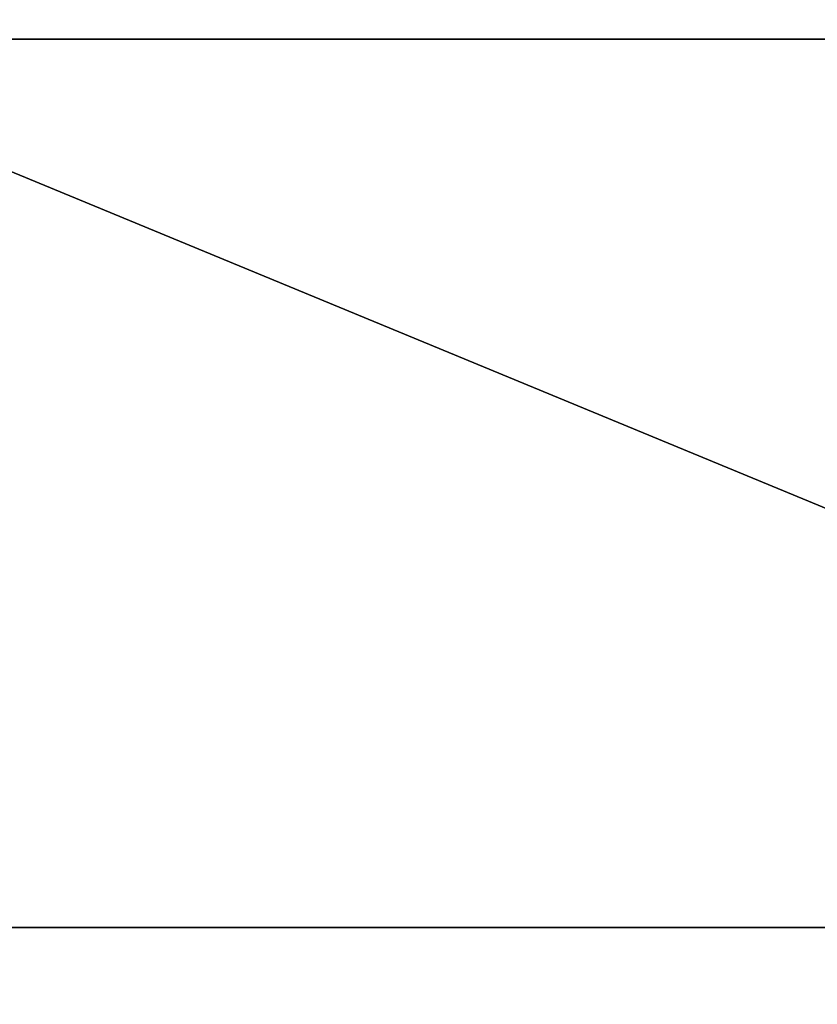
# Model space of a CAD drawing. Units: inches. Extents: x -242 to 360, y -172 to 136.
# Drawn here: x 201 to 212, y -40 to -27 of the extents above; entities that cross this region are included whole.
import ezdxf

# ---------------------------------------------------------------- set-up
doc = ezdxf.new("R2010")
doc.units = ezdxf.units.IN
doc.header["$MEASUREMENT"] = 0
doc.layers.get('0').update_dxf_attribs({"true_color": 0xffffff})
doc.layers.add('element', color=7, linetype='Continuous', true_color=0xcc6600)
doc.layers.add('foundations', color=7, linetype='Continuous', true_color=0x9fa3a3)
doc.layers.add('strefa bezpieczeństwa', color=1, linetype='Continuous')

# ---------------------------------------------------------------- blocks, each defined once
blk = doc.blocks.new('Group_9')
for p, q in [((11.698, 11.698, 35), (28.302, 11.698, 35)), ((0, 0), (40, 0)), ((0, 0, 23.692), (40, 0, 23.692))]:
    blk.add_line(p, q)
at = {"color": 251, "true_color": 0x565656}
mesh = blk.add_polyface(dxfattribs=at)
corners = [(40, 40), (0, 0), (0, 40), (40, 0)]
mesh.append_faces([[corners[k] for k in face] for face in [(0, 1, 2), (1, 0, 3)]], dxfattribs={"vtx0": -1, "color": 251})
mesh = blk.add_polyface(dxfattribs=at)
corners = [(28.302, 11.698, 35), (11.698, 28.302, 35), (11.698, 11.698, 35), (28.302, 28.302, 35)]
mesh.append_faces([[corners[k] for k in face] for face in [(0, 1, 2), (1, 0, 3)]], dxfattribs={"vtx0": -1, "color": 251})
mesh = blk.add_polyface(dxfattribs=at)
corners = [(40, 0, 23.692), (11.698, 11.698, 35), (0, 0, 23.692), (28.302, 11.698, 35)]
mesh.append_faces([[corners[k] for k in face] for face in [(0, 1, 2), (1, 0, 3)]], dxfattribs={"vtx0": -1, "color": 251})
mesh = blk.add_polyface(dxfattribs=at)
corners = [(40, 0, 23.692), (0, 0), (40, 0), (0, 0, 23.692)]
mesh.append_faces([[corners[k] for k in face] for face in [(0, 1, 2), (1, 0, 3)]], dxfattribs={"vtx0": -1, "color": 251})
blk = doc.blocks.new('Grupa_2')
at = {"layer": 'foundations', "color": 251, "true_color": 0x565656}
blk.add_blockref('Group_9', (0, 0), dxfattribs=at)

msp = doc.modelspace()

# ---------------------------------------------------------------- linework, layer by layer
at = {"layer": 'strefa bezpieczeństwa'}
msp.add_lwpolyline([(-92.325, 135.712), (209.675, 135.712, -0.414214), (359.675, -14.288), (359.675, -22.288, -0.414214), (209.675, -172.288), (-92.325, -172.288, -0.414214), (-242.325, -22.288), (-242.325, -14.288, -0.414214)], format="xyb", close=True, dxfattribs=at)

# ---------------------------------------------------------------- block references
at = {"layer": 'element'}
msp.add_blockref('Grupa_2', (185.283, -39, -64.841), dxfattribs=at)

doc.saveas('drawing.dxf')
